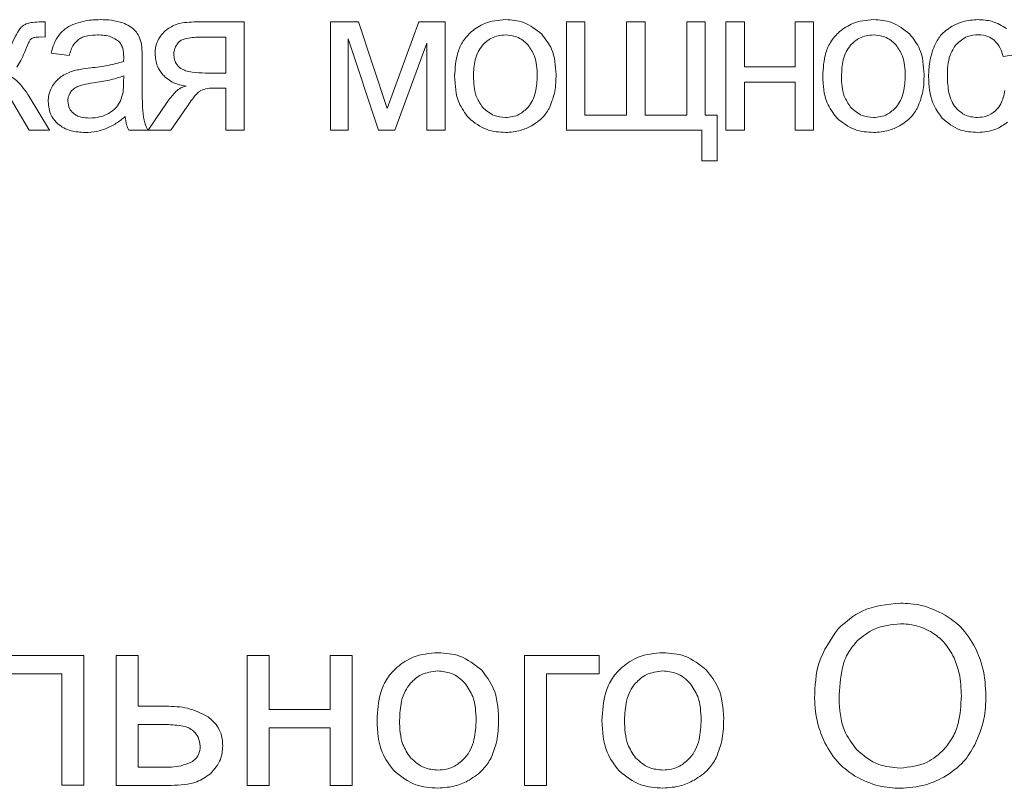
# Model space of a CAD drawing. Units: millimetres. Extents: x -2279 to 1744, y -1737 to 1883.
# Drawn here: x 898 to 915, y 438 to 451 of the extents above; entities that cross this region are included whole.
import ezdxf

# ---------------------------------------------------------------- set-up
doc = ezdxf.new("R2010")
doc.units = ezdxf.units.MM

msp = doc.modelspace()

# ---------------------------------------------------------------- linework, layer by layer
at = {"color": 7, "linetype": 'Continuous', "lineweight": 15}
for p, q in [((898.758, 451.129), (898.696, 451.129)), ((898.758, 450.873), (898.758, 451.129)), ((902.122, 451.129), (901.272, 451.129)), ((902.122, 449.298), (902.122, 451.129)), ((904.057, 451.129), (903.58, 451.129)), ((903.58, 451.129), (903.58, 449.298)), ((904.541, 449.664), (904.057, 451.129)), ((905.077, 451.129), (904.541, 449.664)), ((905.52, 451.129), (905.077, 451.129)), ((905.52, 449.298), (905.52, 451.129)), ((907.886, 451.129), (907.575, 451.129)), ((907.575, 451.129), (907.575, 449.298)), ((907.886, 449.552), (907.886, 451.129)), ((908.902, 451.129), (908.591, 451.129)), ((908.591, 451.129), (908.591, 449.552)), ((908.902, 449.552), (908.902, 451.129)), ((909.918, 451.129), (909.607, 451.129)), ((909.607, 451.129), (909.607, 449.552)), ((909.918, 449.552), (909.918, 451.129)), ((910.582, 451.129), (910.271, 451.129)), ((910.271, 451.129), (910.271, 449.298)), ((910.582, 450.367), (910.582, 451.129)), ((911.753, 451.129), (911.443, 451.129)), ((911.443, 451.129), (911.443, 450.367)), ((911.753, 449.298), (911.753, 451.129)), ((898.671, 450.875), (898.758, 450.873)), ((901.811, 450.871), (901.37, 450.871)), ((901.811, 450.265), (901.811, 450.871)), ((903.883, 449.298), (903.883, 450.843)), ((903.883, 450.843), (904.393, 449.298)), ((904.671, 449.298), (905.21, 450.772)), ((905.21, 450.772), (905.21, 449.298)), ((898.86, 450.603), (899.163, 450.561)), ((900.398, 450.065), (900.398, 450.477)), ((914.961, 450.543), (915.26, 450.589)), ((911.443, 450.367), (910.582, 450.367)), ((900.082, 450.102), (900.084, 450.215)), ((901.469, 450.265), (901.811, 450.265)), ((901.633, 450.011), (901.811, 450.011)), ((901.811, 450.011), (901.811, 449.298)), ((910.582, 449.298), (910.582, 450.109)), ((910.582, 450.109), (911.443, 450.109)), ((911.443, 450.109), (911.443, 449.298)), ((898.152, 449.864), (898.487, 449.298)), ((898.828, 449.298), (898.488, 449.865)), ((900.832, 449.789), (900.497, 449.298)), ((900.882, 449.298), (901.155, 449.697)), ((908.591, 449.552), (907.886, 449.552)), ((909.607, 449.552), (908.902, 449.552)), ((910.122, 449.552), (909.918, 449.552)), ((910.122, 448.779), (910.122, 449.552)), ((898.487, 449.298), (898.828, 449.298)), ((900.169, 449.298), (900.493, 449.298)), ((900.497, 449.298), (900.882, 449.298)), ((901.811, 449.298), (902.122, 449.298)), ((903.58, 449.298), (903.883, 449.298)), ((904.393, 449.298), (904.671, 449.298)), ((905.21, 449.298), (905.52, 449.298)), ((907.575, 449.298), (909.865, 449.298)), ((909.865, 449.298), (909.865, 448.779)), ((910.271, 449.298), (910.582, 449.298)), ((911.443, 449.298), (911.753, 449.298)), ((909.865, 448.779), (910.122, 448.779)), ((899.409, 440.409), (897.677, 440.409)), ((899.409, 438.214), (899.409, 440.409)), ((900.329, 440.409), (899.957, 440.409)), ((899.957, 440.409), (899.957, 438.212)), ((900.329, 439.55), (900.329, 440.409)), ((902.543, 440.409), (902.171, 440.409)), ((902.171, 440.409), (902.171, 438.212)), ((902.543, 439.495), (902.543, 440.409)), ((903.949, 440.409), (903.576, 440.409)), ((903.576, 440.409), (903.576, 439.495)), ((903.949, 438.212), (903.949, 440.409)), ((908.128, 440.409), (906.863, 440.409)), ((906.863, 440.409), (906.863, 438.212)), ((908.128, 440.1), (908.128, 440.409)), ((898.05, 440.1), (899.036, 440.1)), ((899.036, 440.1), (899.036, 438.214)), ((907.235, 438.212), (907.235, 440.1)), ((907.235, 440.1), (908.128, 440.1)), ((900.801, 439.55), (900.329, 439.55)), ((903.576, 439.495), (902.543, 439.495)), ((900.329, 439.241), (900.329, 438.517)), ((900.771, 439.241), (900.329, 439.241)), ((902.543, 438.212), (902.543, 439.186)), ((902.543, 439.186), (903.576, 439.186)), ((903.576, 439.186), (903.576, 438.212)), ((900.329, 438.517), (900.722, 438.517)), ((899.036, 438.214), (899.409, 438.214)), ((899.957, 438.212), (900.887, 438.212)), ((902.171, 438.212), (902.543, 438.212)), ((903.576, 438.212), (903.949, 438.212)), ((906.863, 438.212), (907.235, 438.212))]:
    msp.add_line(p, q, dxfattribs=at)
for points, knots in [([(899.688, 451.168), (899.605, 451.165), (899.463, 451.161), (899.328, 451.12), (899.272, 451.103)], [0, 0, 0, 0, 0.5867558, 1, 1, 1, 1]), ([(900.07, 451.112), (900.006, 451.13), (899.881, 451.165), (899.751, 451.167), (899.688, 451.168)], [0, 0, 0, 0, 0.509881, 1, 1, 1, 1]), ([(906.541, 451.168), (906.42, 451.158), (906.209, 451.141), (906.038, 451.018), (905.965, 450.965)], [0, 0, 0, 0, 0.57, 1, 1, 1, 1]), ([(907.157, 450.921), (907.058, 451), (906.877, 451.145), (906.646, 451.161), (906.541, 451.168)], [0, 0, 0, 0, 0.5449647, 1, 1, 1, 1]), ([(912.765, 451.168), (912.645, 451.158), (912.434, 451.141), (912.263, 451.018), (912.19, 450.965)], [0, 0, 0, 0, 0.570043, 1, 1, 1, 1]), ([(913.382, 450.921), (913.283, 451), (913.101, 451.145), (912.87, 451.161), (912.765, 451.168)], [0, 0, 0, 0, 0.544988, 1, 1, 1, 1]), ([(914.531, 451.168), (914.445, 451.162), (914.292, 451.152), (914.155, 451.086), (914.095, 451.057)], [0, 0, 0, 0, 0.563099, 1, 1, 1, 1]), ([(915.018, 451.017), (914.938, 451.065), (914.788, 451.157), (914.613, 451.164), (914.531, 451.168)], [0, 0, 0, 0, 0.530598, 1, 1, 1, 1]), ([(898.326, 451.012), (898.3, 450.971), (898.243, 450.88), (898.201, 450.781), (898.178, 450.726)], [0, 0, 0, 0, 0.447064, 1, 1, 1, 1]), ([(898.457, 451.105), (898.43, 451.093), (898.38, 451.071), (898.343, 451.03), (898.326, 451.012)], [0, 0, 0, 0, 0.540309, 1, 1, 1, 1]), ([(898.696, 451.129), (898.644, 451.129), (898.563, 451.129), (898.485, 451.111), (898.457, 451.105)], [0, 0, 0, 0, 0.647189, 1, 1, 1, 1]), ([(899.272, 451.103), (899.21, 451.077), (899.106, 451.034), (899.028, 450.952), (898.996, 450.918)], [0, 0, 0, 0, 0.587965, 1, 1, 1, 1]), ([(900.286, 450.974), (900.253, 451.004), (900.19, 451.064), (900.109, 451.097), (900.07, 451.112)], [0, 0, 0, 0, 0.511744, 1, 1, 1, 1]), ([(900.383, 450.762), (900.371, 450.806), (900.35, 450.883), (900.305, 450.947), (900.286, 450.974)], [0, 0, 0, 0, 0.583413, 1, 1, 1, 1]), ([(900.784, 450.98), (900.729, 450.919), (900.631, 450.807), (900.62, 450.66), (900.615, 450.593)], [0, 0, 0, 0, 0.548219, 1, 1, 1, 1]), ([(901.272, 451.129), (901.164, 451.124), (900.987, 451.117), (900.841, 451.019), (900.784, 450.98)], [0, 0, 0, 0, 0.60514, 1, 1, 1, 1]), ([(914.095, 451.057), (914.025, 451.009), (913.898, 450.922), (913.827, 450.786), (913.796, 450.724)], [0, 0, 0, 0, 0.551044, 1, 1, 1, 1]), ([(898.404, 450.613), (898.426, 450.668), (898.454, 450.736), (898.493, 450.811), (898.508, 450.831), (898.514, 450.838)], [0, 0, 0, 0, 0.706932, 0.881624, 1, 1, 1, 1]), ([(898.514, 450.838), (898.52, 450.843), (898.531, 450.852), (898.554, 450.862), (898.601, 450.873), (898.641, 450.874), (898.671, 450.875)], [0, 0, 0, 0, 0.1223791, 0.269076, 0.4462648, 1, 1, 1, 1]), ([(898.996, 450.918), (898.963, 450.867), (898.9, 450.77), (898.873, 450.657), (898.86, 450.603)], [0, 0, 0, 0, 0.5256, 1, 1, 1, 1]), ([(899.163, 450.561), (899.182, 450.625), (899.212, 450.73), (899.288, 450.804), (899.318, 450.833)], [0, 0, 0, 0, 0.616686, 1, 1, 1, 1]), ([(899.318, 450.833), (899.34, 450.846), (899.387, 450.875), (899.498, 450.904), (899.585, 450.908), (899.642, 450.91)], [0, 0, 0, 0, 0.227691, 0.491679, 1, 1, 1, 1]), ([(899.642, 450.91), (899.72, 450.907), (899.849, 450.903), (899.955, 450.833), (899.996, 450.805)], [0, 0, 0, 0, 0.610417, 1, 1, 1, 1]), ([(901.37, 450.871), (901.286, 450.869), (901.179, 450.866), (901.059, 450.824), (901.027, 450.797), (901.013, 450.785)], [0, 0, 0, 0, 0.66671, 0.850205, 1, 1, 1, 1]), ([(905.965, 450.965), (905.916, 450.915), (905.816, 450.812), (905.703, 450.554), (905.69, 450.347), (905.682, 450.213)], [0, 0, 0, 0, 0.2520366, 0.5169162, 1, 1, 1, 1]), ([(906.541, 450.91), (906.458, 450.901), (906.309, 450.885), (906.201, 450.782), (906.153, 450.737)], [0, 0, 0, 0, 0.557874, 1, 1, 1, 1]), ([(906.925, 450.736), (906.895, 450.765), (906.838, 450.823), (906.708, 450.894), (906.605, 450.904), (906.541, 450.91)], [0, 0, 0, 0, 0.287773, 0.561104, 1, 1, 1, 1]), ([(907.397, 450.239), (907.388, 450.388), (907.372, 450.641), (907.22, 450.839), (907.157, 450.921)], [0, 0, 0, 0, 0.5901505, 1, 1, 1, 1]), ([(912.19, 450.965), (912.141, 450.915), (912.041, 450.812), (911.928, 450.554), (911.915, 450.347), (911.907, 450.213)], [0, 0, 0, 0, 0.252055, 0.51693, 1, 1, 1, 1]), ([(912.765, 450.91), (912.682, 450.901), (912.533, 450.885), (912.426, 450.782), (912.378, 450.737)], [0, 0, 0, 0, 0.557933, 1, 1, 1, 1]), ([(913.149, 450.736), (913.12, 450.765), (913.062, 450.823), (912.933, 450.894), (912.829, 450.904), (912.765, 450.91)], [0, 0, 0, 0, 0.287829, 0.561165, 1, 1, 1, 1]), ([(913.621, 450.239), (913.612, 450.388), (913.597, 450.641), (913.445, 450.839), (913.382, 450.921)], [0, 0, 0, 0, 0.590138, 1, 1, 1, 1]), ([(914.162, 450.746), (914.222, 450.8), (914.332, 450.898), (914.478, 450.909), (914.543, 450.914)], [0, 0, 0, 0, 0.550041, 1, 1, 1, 1]), ([(914.543, 450.914), (914.598, 450.909), (914.695, 450.901), (914.774, 450.845), (914.808, 450.821)], [0, 0, 0, 0, 0.568775, 1, 1, 1, 1]), ([(914.808, 450.821), (914.846, 450.779), (914.919, 450.698), (914.947, 450.593), (914.961, 450.543)], [0, 0, 0, 0, 0.5225936, 1, 1, 1, 1]), ([(899.996, 450.805), (900.011, 450.789), (900.044, 450.754), (900.078, 450.662), (900.082, 450.588), (900.084, 450.539)], [0, 0, 0, 0, 0.2334646, 0.4946773, 1, 1, 1, 1]), ([(900.398, 450.477), (900.398, 450.541), (900.398, 450.636), (900.387, 450.731), (900.383, 450.762)], [0, 0, 0, 0, 0.667785, 1, 1, 1, 1]), ([(901.013, 450.785), (900.987, 450.751), (900.941, 450.691), (900.935, 450.616), (900.933, 450.583)], [0, 0, 0, 0, 0.560618, 1, 1, 1, 1]), ([(906.153, 450.737), (906.127, 450.701), (906.071, 450.625), (906.011, 450.446), (906.004, 450.305), (906, 450.213)], [0, 0, 0, 0, 0.23987, 0.504865, 1, 1, 1, 1]), ([(907.079, 450.223), (907.075, 450.336), (907.068, 450.522), (906.965, 450.676), (906.925, 450.736)], [0, 0, 0, 0, 0.608419, 1, 1, 1, 1]), ([(912.378, 450.737), (912.351, 450.701), (912.295, 450.625), (912.236, 450.446), (912.229, 450.305), (912.224, 450.213)], [0, 0, 0, 0, 0.239868, 0.504862, 1, 1, 1, 1]), ([(913.304, 450.223), (913.3, 450.336), (913.292, 450.522), (913.19, 450.676), (913.149, 450.736)], [0, 0, 0, 0, 0.608435, 1, 1, 1, 1]), ([(913.796, 450.724), (913.764, 450.635), (913.705, 450.467), (913.7, 450.289), (913.698, 450.206)], [0, 0, 0, 0, 0.534106, 1, 1, 1, 1]), ([(914.015, 450.215), (914.018, 450.334), (914.023, 450.526), (914.123, 450.686), (914.162, 450.746)], [0, 0, 0, 0, 0.622763, 1, 1, 1, 1]), ([(898.275, 450.364), (898.299, 450.401), (898.351, 450.479), (898.386, 450.566), (898.404, 450.613)], [0, 0, 0, 0, 0.4687, 1, 1, 1, 1]), ([(900.084, 450.539), (900.084, 450.528), (900.084, 450.501), (900.083, 450.474), (900.082, 450.459)], [0, 0, 0, 0, 0.416742, 1, 1, 1, 1]), ([(900.615, 450.593), (900.622, 450.52), (900.634, 450.389), (900.711, 450.283), (900.744, 450.236)], [0, 0, 0, 0, 0.558438, 1, 1, 1, 1]), ([(900.933, 450.583), (900.934, 450.554), (900.937, 450.5), (900.97, 450.41), (901.021, 450.367), (901.051, 450.342)], [0, 0, 0, 0, 0.306288, 0.580612, 1, 1, 1, 1]), ([(899.528, 450.352), (899.469, 450.345), (899.376, 450.333), (899.285, 450.313), (899.252, 450.306)], [0, 0, 0, 0, 0.640052, 1, 1, 1, 1]), ([(900.082, 450.459), (899.996, 450.435), (899.814, 450.386), (899.626, 450.364), (899.528, 450.352)], [0, 0, 0, 0, 0.4764, 1, 1, 1, 1]), ([(901.051, 450.342), (901.077, 450.328), (901.137, 450.298), (901.279, 450.27), (901.392, 450.267), (901.469, 450.265)], [0, 0, 0, 0, 0.205628, 0.465773, 1, 1, 1, 1]), ([(898.488, 449.865), (898.422, 449.964), (898.337, 450.092), (898.187, 450.204), (898.123, 450.227), (898.093, 450.238)], [0, 0, 0, 0, 0.634484, 0.828105, 1, 1, 1, 1]), ([(899.029, 450.204), (898.994, 450.176), (898.93, 450.126), (898.887, 450.057), (898.868, 450.026)], [0, 0, 0, 0, 0.551148, 1, 1, 1, 1]), ([(899.252, 450.306), (899.207, 450.291), (899.129, 450.266), (899.059, 450.223), (899.029, 450.204)], [0, 0, 0, 0, 0.568677, 1, 1, 1, 1]), ([(900.084, 450.215), (900.004, 450.19), (899.838, 450.137), (899.665, 450.112), (899.576, 450.099)], [0, 0, 0, 0, 0.484328, 1, 1, 1, 1]), ([(900.744, 450.236), (900.803, 450.183), (900.917, 450.083), (901.067, 450.057), (901.139, 450.044)], [0, 0, 0, 0, 0.519463, 1, 1, 1, 1]), ([(905.682, 450.213), (905.69, 450.057), (905.703, 449.796), (905.857, 449.588), (905.919, 449.505)], [0, 0, 0, 0, 0.598915, 1, 1, 1, 1]), ([(906, 450.213), (906.004, 450.096), (906.01, 449.906), (906.113, 449.749), (906.153, 449.688)], [0, 0, 0, 0, 0.613442, 1, 1, 1, 1]), ([(906.926, 449.688), (906.952, 449.725), (907.009, 449.802), (907.068, 449.984), (907.075, 450.129), (907.079, 450.223)], [0, 0, 0, 0, 0.237787, 0.502434, 1, 1, 1, 1]), ([(907.291, 449.685), (907.325, 449.775), (907.392, 449.954), (907.395, 450.145), (907.397, 450.239)], [0, 0, 0, 0, 0.503881, 1, 1, 1, 1]), ([(911.907, 450.213), (911.915, 450.057), (911.928, 449.796), (912.082, 449.588), (912.144, 449.505)], [0, 0, 0, 0, 0.598927, 1, 1, 1, 1]), ([(912.224, 450.213), (912.228, 450.096), (912.235, 449.906), (912.338, 449.749), (912.378, 449.688)], [0, 0, 0, 0, 0.613426, 1, 1, 1, 1]), ([(913.151, 449.688), (913.177, 449.725), (913.233, 449.802), (913.293, 449.984), (913.299, 450.129), (913.304, 450.223)], [0, 0, 0, 0, 0.237787, 0.502434, 1, 1, 1, 1]), ([(913.516, 449.685), (913.549, 449.775), (913.617, 449.954), (913.62, 450.145), (913.621, 450.239)], [0, 0, 0, 0, 0.503871, 1, 1, 1, 1]), ([(913.698, 450.206), (913.705, 450.052), (913.718, 449.794), (913.866, 449.587), (913.926, 449.504)], [0, 0, 0, 0, 0.599965, 1, 1, 1, 1]), ([(914.156, 449.68), (914.132, 449.716), (914.079, 449.792), (914.025, 449.974), (914.019, 450.12), (914.015, 450.215)], [0, 0, 0, 0, 0.228295, 0.491218, 1, 1, 1, 1]), ([(898.868, 450.026), (898.849, 449.983), (898.813, 449.905), (898.809, 449.82), (898.807, 449.781)], [0, 0, 0, 0, 0.551869, 1, 1, 1, 1]), ([(899.304, 450.037), (899.277, 450.023), (899.229, 449.998), (899.196, 449.955), (899.182, 449.937)], [0, 0, 0, 0, 0.5717, 1, 1, 1, 1]), ([(899.576, 450.099), (899.516, 450.09), (899.423, 450.077), (899.335, 450.047), (899.304, 450.037)], [0, 0, 0, 0, 0.655547, 1, 1, 1, 1]), ([(900.032, 449.794), (900.048, 449.843), (900.081, 449.943), (900.082, 450.048), (900.082, 450.102)], [0, 0, 0, 0, 0.489489, 1, 1, 1, 1]), ([(900.417, 449.519), (900.411, 449.595), (900.397, 449.777), (900.398, 449.959), (900.398, 450.065)], [0, 0, 0, 0, 0.41808, 1, 1, 1, 1]), ([(901.139, 450.044), (901.109, 450.035), (901.046, 450.016), (900.937, 449.93), (900.874, 449.846), (900.832, 449.789)], [0, 0, 0, 0, 0.224074, 0.484727, 1, 1, 1, 1]), ([(901.389, 449.968), (901.427, 449.981), (901.506, 450.01), (901.59, 450.01), (901.633, 450.011)], [0, 0, 0, 0, 0.48612, 1, 1, 1, 1]), ([(899.182, 449.937), (899.168, 449.911), (899.143, 449.865), (899.14, 449.813), (899.139, 449.79)], [0, 0, 0, 0, 0.555411, 1, 1, 1, 1]), ([(901.155, 449.697), (901.202, 449.764), (901.262, 449.85), (901.345, 449.938), (901.376, 449.959), (901.389, 449.968)], [0, 0, 0, 0, 0.687176, 0.867255, 1, 1, 1, 1]), ([(914.985, 449.968), (914.971, 449.891), (914.948, 449.762), (914.863, 449.664), (914.83, 449.625)], [0, 0, 0, 0, 0.604527, 1, 1, 1, 1]), ([(898.807, 449.781), (898.815, 449.7), (898.83, 449.557), (898.927, 449.452), (898.969, 449.406)], [0, 0, 0, 0, 0.56345, 1, 1, 1, 1]), ([(899.139, 449.79), (899.144, 449.746), (899.153, 449.667), (899.208, 449.61), (899.233, 449.585)], [0, 0, 0, 0, 0.554458, 1, 1, 1, 1]), ([(899.827, 449.581), (899.875, 449.612), (899.96, 449.668), (900.01, 449.756), (900.032, 449.794)], [0, 0, 0, 0, 0.566886, 1, 1, 1, 1]), ([(906.153, 449.688), (906.215, 449.632), (906.326, 449.531), (906.475, 449.519), (906.541, 449.513)], [0, 0, 0, 0, 0.5567739, 1, 1, 1, 1]), ([(906.541, 449.513), (906.582, 449.516), (906.663, 449.521), (906.802, 449.571), (906.879, 449.644), (906.926, 449.688)], [0, 0, 0, 0, 0.285028, 0.55739, 1, 1, 1, 1]), ([(906.982, 449.371), (907.053, 449.417), (907.179, 449.5), (907.257, 449.628), (907.291, 449.685)], [0, 0, 0, 0, 0.560764, 1, 1, 1, 1]), ([(912.378, 449.688), (912.44, 449.632), (912.551, 449.531), (912.7, 449.519), (912.765, 449.513)], [0, 0, 0, 0, 0.556712, 1, 1, 1, 1]), ([(912.765, 449.513), (912.807, 449.516), (912.888, 449.521), (913.027, 449.571), (913.103, 449.644), (913.151, 449.688)], [0, 0, 0, 0, 0.28498, 0.55736, 1, 1, 1, 1]), ([(913.207, 449.371), (913.278, 449.417), (913.403, 449.5), (913.481, 449.628), (913.516, 449.685)], [0, 0, 0, 0, 0.560742, 1, 1, 1, 1]), ([(914.525, 449.513), (914.485, 449.516), (914.406, 449.52), (914.272, 449.568), (914.2, 449.638), (914.156, 449.68)], [0, 0, 0, 0, 0.2901784, 0.5636325, 1, 1, 1, 1]), ([(899.233, 449.585), (899.252, 449.571), (899.292, 449.541), (899.386, 449.509), (899.46, 449.505), (899.508, 449.503)], [0, 0, 0, 0, 0.244338, 0.51045, 1, 1, 1, 1]), ([(899.508, 449.503), (899.572, 449.506), (899.684, 449.512), (899.784, 449.56), (899.827, 449.581)], [0, 0, 0, 0, 0.572932, 1, 1, 1, 1]), ([(899.776, 449.32), (899.839, 449.349), (899.958, 449.404), (900.06, 449.488), (900.109, 449.527)], [0, 0, 0, 0, 0.523908, 1, 1, 1, 1]), ([(900.109, 449.527), (900.115, 449.481), (900.126, 449.402), (900.156, 449.329), (900.169, 449.298)], [0, 0, 0, 0, 0.584208, 1, 1, 1, 1]), ([(900.493, 449.298), (900.474, 449.338), (900.44, 449.409), (900.424, 449.485), (900.417, 449.519)], [0, 0, 0, 0, 0.5629494, 1, 1, 1, 1]), ([(905.919, 449.505), (906.018, 449.426), (906.201, 449.28), (906.434, 449.266), (906.541, 449.259)], [0, 0, 0, 0, 0.541062, 1, 1, 1, 1]), ([(912.144, 449.505), (912.243, 449.426), (912.426, 449.28), (912.659, 449.266), (912.765, 449.259)], [0, 0, 0, 0, 0.541038, 1, 1, 1, 1]), ([(913.926, 449.504), (914.021, 449.426), (914.198, 449.28), (914.424, 449.266), (914.528, 449.259)], [0, 0, 0, 0, 0.541459, 1, 1, 1, 1]), ([(914.83, 449.625), (914.78, 449.589), (914.688, 449.523), (914.576, 449.516), (914.525, 449.513)], [0, 0, 0, 0, 0.543634, 1, 1, 1, 1]), ([(898.969, 449.406), (899.002, 449.381), (899.07, 449.328), (899.228, 449.27), (899.353, 449.264), (899.433, 449.259)], [0, 0, 0, 0, 0.249727, 0.516497, 1, 1, 1, 1]), ([(899.433, 449.259), (899.5, 449.262), (899.617, 449.267), (899.728, 449.304), (899.776, 449.32)], [0, 0, 0, 0, 0.568437, 1, 1, 1, 1]), ([(906.541, 449.259), (906.628, 449.265), (906.782, 449.275), (906.921, 449.342), (906.982, 449.371)], [0, 0, 0, 0, 0.56361, 1, 1, 1, 1]), ([(912.765, 449.259), (912.852, 449.265), (913.007, 449.275), (913.146, 449.342), (913.207, 449.371)], [0, 0, 0, 0, 0.563644, 1, 1, 1, 1]), ([(914.528, 449.259), (914.634, 449.267), (914.82, 449.282), (914.969, 449.39), (915.034, 449.436)], [0, 0, 0, 0, 0.571234, 1, 1, 1, 1]), ([(913.22, 441.294), (912.995, 441.274), (912.599, 441.238), (912.302, 440.979), (912.174, 440.868)], [0, 0, 0, 0, 0.569415, 1, 1, 1, 1]), ([(913.977, 441.094), (913.845, 441.158), (913.606, 441.275), (913.34, 441.288), (913.22, 441.294)], [0, 0, 0, 0, 0.550035, 1, 1, 1, 1]), ([(914.491, 440.535), (914.417, 440.661), (914.285, 440.884), (914.071, 441.03), (913.977, 441.094)], [0, 0, 0, 0, 0.56152, 1, 1, 1, 1]), ([(912.174, 440.868), (912.044, 440.682), (911.796, 440.326), (911.777, 439.893), (911.768, 439.688)], [0, 0, 0, 0, 0.524055, 1, 1, 1, 1]), ([(913.222, 440.947), (913.07, 440.932), (912.796, 440.904), (912.584, 440.731), (912.49, 440.655)], [0, 0, 0, 0, 0.558288, 1, 1, 1, 1]), ([(913.763, 440.795), (913.669, 440.844), (913.499, 440.932), (913.308, 440.942), (913.222, 440.947)], [0, 0, 0, 0, 0.552269, 1, 1, 1, 1]), ([(912.49, 440.655), (912.437, 440.593), (912.324, 440.461), (912.204, 440.125), (912.192, 439.857), (912.183, 439.681)], [0, 0, 0, 0, 0.233169, 0.495078, 1, 1, 1, 1]), ([(914.128, 440.369), (914.076, 440.464), (913.985, 440.633), (913.83, 440.746), (913.763, 440.795)], [0, 0, 0, 0, 0.566905, 1, 1, 1, 1]), ([(914.668, 439.723), (914.66, 439.885), (914.646, 440.166), (914.537, 440.425), (914.491, 440.535)], [0, 0, 0, 0, 0.575712, 1, 1, 1, 1]), ([(905.399, 440.456), (905.254, 440.444), (905.001, 440.424), (904.796, 440.276), (904.708, 440.213)], [0, 0, 0, 0, 0.5700133, 1, 1, 1, 1]), ([(906.139, 440.16), (906.02, 440.255), (905.802, 440.429), (905.525, 440.448), (905.399, 440.456)], [0, 0, 0, 0, 0.545025, 1, 1, 1, 1]), ([(909.204, 440.456), (909.06, 440.444), (908.806, 440.424), (908.602, 440.276), (908.514, 440.213)], [0, 0, 0, 0, 0.5700133, 1, 1, 1, 1]), ([(909.944, 440.16), (909.826, 440.255), (909.608, 440.429), (909.33, 440.448), (909.204, 440.456)], [0, 0, 0, 0, 0.5449909, 1, 1, 1, 1]), ([(914.253, 439.724), (914.248, 439.853), (914.239, 440.075), (914.161, 440.283), (914.128, 440.369)], [0, 0, 0, 0, 0.584758, 1, 1, 1, 1]), ([(904.708, 440.213), (904.649, 440.152), (904.53, 440.029), (904.394, 439.72), (904.378, 439.471), (904.369, 439.311)], [0, 0, 0, 0, 0.251992, 0.516864, 1, 1, 1, 1]), ([(906.426, 439.342), (906.415, 439.521), (906.396, 439.824), (906.214, 440.062), (906.139, 440.16)], [0, 0, 0, 0, 0.590157, 1, 1, 1, 1]), ([(908.514, 440.213), (908.455, 440.152), (908.335, 440.029), (908.199, 439.72), (908.184, 439.471), (908.174, 439.311)], [0, 0, 0, 0, 0.251992, 0.516864, 1, 1, 1, 1]), ([(910.232, 439.342), (910.221, 439.521), (910.202, 439.824), (910.019, 440.062), (909.944, 440.16)], [0, 0, 0, 0, 0.590157, 1, 1, 1, 1]), ([(905.399, 440.147), (905.299, 440.136), (905.12, 440.116), (904.991, 439.993), (904.934, 439.939)], [0, 0, 0, 0, 0.55789, 1, 1, 1, 1]), ([(905.859, 439.937), (905.824, 439.973), (905.755, 440.042), (905.6, 440.128), (905.475, 440.14), (905.399, 440.147)], [0, 0, 0, 0, 0.287805, 0.561171, 1, 1, 1, 1]), ([(909.204, 440.147), (909.105, 440.136), (908.926, 440.116), (908.796, 439.993), (908.739, 439.939)], [0, 0, 0, 0, 0.557915, 1, 1, 1, 1]), ([(909.665, 439.937), (909.63, 439.973), (909.561, 440.042), (909.406, 440.128), (909.281, 440.14), (909.204, 440.147)], [0, 0, 0, 0, 0.287805, 0.561171, 1, 1, 1, 1]), ([(904.934, 439.939), (904.902, 439.896), (904.835, 439.805), (904.763, 439.59), (904.755, 439.421), (904.75, 439.31)], [0, 0, 0, 0, 0.239755, 0.504777, 1, 1, 1, 1]), ([(906.045, 439.322), (906.04, 439.458), (906.031, 439.682), (905.908, 439.865), (905.859, 439.937)], [0, 0, 0, 0, 0.608541, 1, 1, 1, 1]), ([(908.739, 439.939), (908.707, 439.896), (908.64, 439.805), (908.569, 439.59), (908.561, 439.421), (908.555, 439.31)], [0, 0, 0, 0, 0.239774, 0.504789, 1, 1, 1, 1]), ([(909.851, 439.322), (909.845, 439.458), (909.837, 439.682), (909.713, 439.865), (909.665, 439.937)], [0, 0, 0, 0, 0.608543, 1, 1, 1, 1]), ([(911.768, 439.688), (911.777, 439.541), (911.794, 439.279), (911.897, 439.038), (911.942, 438.932)], [0, 0, 0, 0, 0.560041, 1, 1, 1, 1]), ([(912.183, 439.681), (912.194, 439.493), (912.213, 439.176), (912.401, 438.923), (912.477, 438.819)], [0, 0, 0, 0, 0.5904648, 1, 1, 1, 1]), ([(913.961, 438.822), (914.011, 438.886), (914.115, 439.018), (914.231, 439.325), (914.244, 439.568), (914.253, 439.724)], [0, 0, 0, 0, 0.2515431, 0.5186734, 1, 1, 1, 1]), ([(914.482, 438.899), (914.542, 439.043), (914.652, 439.307), (914.663, 439.593), (914.668, 439.723)], [0, 0, 0, 0, 0.543696, 1, 1, 1, 1]), ([(901.511, 439.372), (901.398, 439.429), (901.175, 439.542), (900.924, 439.547), (900.801, 439.55)], [0, 0, 0, 0, 0.50551, 1, 1, 1, 1]), ([(901.76, 438.878), (901.757, 438.934), (901.75, 439.041), (901.678, 439.224), (901.575, 439.315), (901.511, 439.372)], [0, 0, 0, 0, 0.29072, 0.562329, 1, 1, 1, 1]), ([(905.861, 438.681), (905.893, 438.725), (905.96, 438.817), (906.031, 439.036), (906.04, 439.209), (906.045, 439.322)], [0, 0, 0, 0, 0.237798, 0.502489, 1, 1, 1, 1]), ([(906.299, 438.677), (906.34, 438.785), (906.42, 438.999), (906.424, 439.228), (906.426, 439.342)], [0, 0, 0, 0, 0.503887, 1, 1, 1, 1]), ([(909.666, 438.681), (909.698, 438.725), (909.766, 438.817), (909.837, 439.036), (909.845, 439.209), (909.851, 439.322)], [0, 0, 0, 0, 0.237797, 0.502486, 1, 1, 1, 1]), ([(910.105, 438.677), (910.145, 438.785), (910.226, 438.999), (910.23, 439.228), (910.232, 439.342)], [0, 0, 0, 0, 0.503887, 1, 1, 1, 1]), ([(901.267, 439.13), (901.24, 439.149), (901.177, 439.195), (901.005, 439.234), (900.866, 439.238), (900.771, 439.241)], [0, 0, 0, 0, 0.19259, 0.447148, 1, 1, 1, 1]), ([(904.369, 439.311), (904.378, 439.123), (904.394, 438.81), (904.579, 438.561), (904.653, 438.461)], [0, 0, 0, 0, 0.598933, 1, 1, 1, 1]), ([(904.75, 439.31), (904.754, 439.17), (904.762, 438.942), (904.886, 438.753), (904.934, 438.68)], [0, 0, 0, 0, 0.613502, 1, 1, 1, 1]), ([(908.174, 439.311), (908.184, 439.123), (908.199, 438.81), (908.384, 438.561), (908.459, 438.461)], [0, 0, 0, 0, 0.598933, 1, 1, 1, 1]), ([(908.555, 439.31), (908.56, 439.17), (908.567, 438.942), (908.691, 438.753), (908.739, 438.68)], [0, 0, 0, 0, 0.6134882, 1, 1, 1, 1]), ([(901.379, 438.875), (901.372, 438.927), (901.36, 439.024), (901.296, 439.096), (901.267, 439.13)], [0, 0, 0, 0, 0.542938, 1, 1, 1, 1]), ([(901.227, 438.604), (901.253, 438.621), (901.303, 438.655), (901.367, 438.747), (901.374, 438.825), (901.379, 438.875)], [0, 0, 0, 0, 0.283192, 0.550278, 1, 1, 1, 1]), ([(901.552, 438.408), (901.619, 438.485), (901.738, 438.621), (901.753, 438.8), (901.76, 438.878)], [0, 0, 0, 0, 0.562781, 1, 1, 1, 1]), ([(911.942, 438.932), (912.015, 438.806), (912.147, 438.582), (912.359, 438.434), (912.453, 438.368)], [0, 0, 0, 0, 0.55962, 1, 1, 1, 1]), ([(912.477, 438.819), (912.596, 438.718), (912.812, 438.535), (913.091, 438.514), (913.216, 438.504)], [0, 0, 0, 0, 0.552947, 1, 1, 1, 1]), ([(913.216, 438.504), (913.376, 438.521), (913.66, 438.549), (913.87, 438.739), (913.961, 438.822)], [0, 0, 0, 0, 0.563818, 1, 1, 1, 1]), ([(913.955, 438.349), (914.075, 438.429), (914.292, 438.574), (914.423, 438.798), (914.482, 438.899)], [0, 0, 0, 0, 0.551814, 1, 1, 1, 1]), ([(904.934, 438.68), (905.008, 438.613), (905.142, 438.492), (905.32, 438.477), (905.399, 438.471)], [0, 0, 0, 0, 0.556793, 1, 1, 1, 1]), ([(905.399, 438.471), (905.448, 438.474), (905.545, 438.48), (905.713, 438.541), (905.804, 438.627), (905.861, 438.681)], [0, 0, 0, 0, 0.285044, 0.557445, 1, 1, 1, 1]), ([(905.929, 438.3), (906.013, 438.356), (906.164, 438.455), (906.258, 438.609), (906.299, 438.677)], [0, 0, 0, 0, 0.560737, 1, 1, 1, 1]), ([(908.739, 438.68), (908.814, 438.613), (908.947, 438.492), (909.125, 438.477), (909.204, 438.471)], [0, 0, 0, 0, 0.556772, 1, 1, 1, 1]), ([(909.204, 438.471), (909.254, 438.474), (909.351, 438.48), (909.518, 438.541), (909.61, 438.627), (909.666, 438.681)], [0, 0, 0, 0, 0.285044, 0.557445, 1, 1, 1, 1]), ([(909.734, 438.3), (909.819, 438.356), (909.97, 438.455), (910.064, 438.609), (910.105, 438.677)], [0, 0, 0, 0, 0.560737, 1, 1, 1, 1]), ([(900.722, 438.517), (900.835, 438.517), (901.009, 438.518), (901.17, 438.581), (901.227, 438.604)], [0, 0, 0, 0, 0.646947, 1, 1, 1, 1]), ([(900.887, 438.212), (901.038, 438.216), (901.28, 438.223), (901.477, 438.357), (901.552, 438.408)], [0, 0, 0, 0, 0.621177, 1, 1, 1, 1]), ([(904.653, 438.461), (904.772, 438.366), (904.992, 438.191), (905.271, 438.174), (905.399, 438.166)], [0, 0, 0, 0, 0.541087, 1, 1, 1, 1]), ([(908.459, 438.461), (908.577, 438.366), (908.797, 438.191), (909.076, 438.174), (909.204, 438.166)], [0, 0, 0, 0, 0.541087, 1, 1, 1, 1]), ([(912.453, 438.368), (912.585, 438.302), (912.827, 438.181), (913.097, 438.168), (913.218, 438.162)], [0, 0, 0, 0, 0.548475, 1, 1, 1, 1]), ([(913.218, 438.162), (913.363, 438.171), (913.62, 438.188), (913.853, 438.3), (913.955, 438.349)], [0, 0, 0, 0, 0.5607, 1, 1, 1, 1]), ([(905.399, 438.166), (905.503, 438.172), (905.689, 438.184), (905.856, 438.265), (905.929, 438.3)], [0, 0, 0, 0, 0.563509, 1, 1, 1, 1]), ([(909.204, 438.166), (909.309, 438.172), (909.494, 438.184), (909.661, 438.265), (909.734, 438.3)], [0, 0, 0, 0, 0.563509, 1, 1, 1, 1])]:
    msp.add_open_spline(points, degree=3, knots=knots, dxfattribs=at)

doc.saveas('drawing.dxf')
